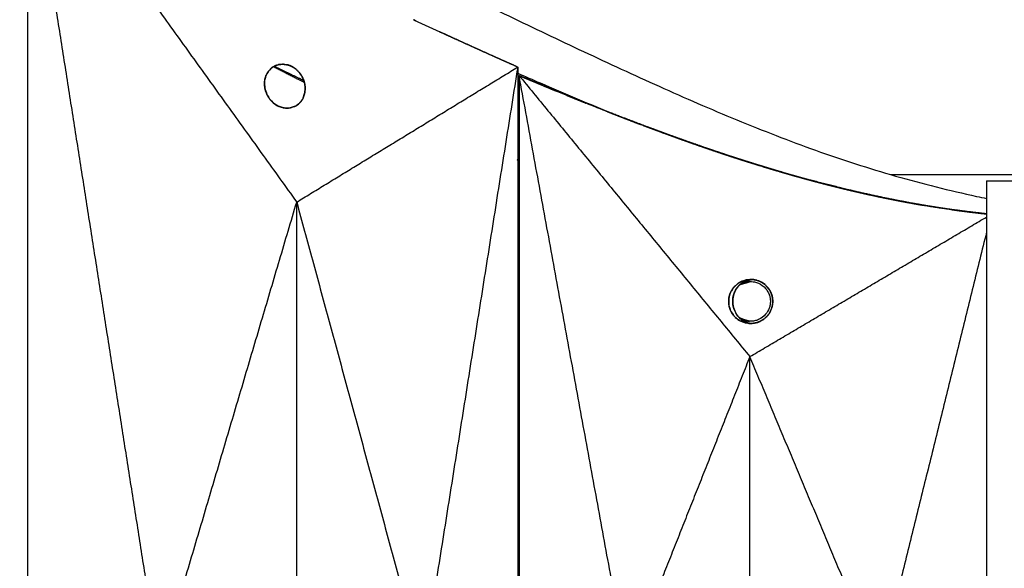
# Model space of a CAD drawing. Units: millimetres. Extents: x -605615925 to 17, y -1703671404 to 113.
# Drawn here: x -605612067 to -605612022, y -1703669586 to -1703669562 of the extents above; entities that cross this region are included whole.
import ezdxf

# ---------------------------------------------------------------- set-up
doc = ezdxf.new("R2010")
doc.units = ezdxf.units.MM
doc.layers.get('0').update_dxf_attribs({"lineweight": 9, "true_color": 0x1c1c1c})

msp = doc.modelspace()

# ---------------------------------------------------------------- linework, layer by layer
at = {"lineweight": -3}
for points, degree, knots in [([(-605612125.025, -1703669530.807), (-605612123.809, -1703669530.819), (-605612122.579, -1703669530.863), (-605612120.072, -1703669531.016), (-605612118.807, -1703669531.123), (-605612114.968, -1703669531.541), (-605612112.344, -1703669531.949), (-605612108.391, -1703669532.755), (-605612107.057, -1703669533.059), (-605612105.051, -1703669533.564), (-605612104.385, -1703669533.739), (-605612103.055, -1703669534.105), (-605612102.394, -1703669534.294), (-605612099.087, -1703669535.285), (-605612096.508, -1703669536.202), (-605612091.377, -1703669538.216), (-605612088.863, -1703669539.296), (-605612085.752, -1703669540.686), (-605612085.134, -1703669540.965), (-605612083.901, -1703669541.525), (-605612083.288, -1703669541.805), (-605612081.447, -1703669542.656), (-605612080.224, -1703669543.235), (-605612077.819, -1703669544.394), (-605612076.637, -1703669544.973), (-605612074.273, -1703669546.141), (-605612073.092, -1703669546.729), (-605612070.732, -1703669547.908), (-605612069.554, -1703669548.5), (-605612067.203, -1703669549.689), (-605612066.03, -1703669550.285), (-605612063.598, -1703669551.53), (-605612062.782, -1703669551.951), (-605612060.408, -1703669553.202), (-605612059.296, -1703669553.798), (-605612057.068, -1703669554.998), (-605612055.953, -1703669555.601), (-605612053.712, -1703669556.804), (-605612052.587, -1703669557.405), (-605612050.36, -1703669558.575), (-605612049.259, -1703669559.143), (-605612047.041, -1703669560.265), (-605612045.925, -1703669560.818), (-605612043.678, -1703669561.91), (-605612042.55, -1703669562.448), (-605612040.279, -1703669563.512), (-605612039.139, -1703669564.038), (-605612036.829, -1703669565.076), (-605612035.66, -1703669565.585), (-605612033.296, -1703669566.557), (-605612032.108, -1703669567.02), (-605612029.704, -1703669567.879), (-605612028.499, -1703669568.268), (-605612026.059, -1703669568.965), (-605612024.838, -1703669569.271), (-605612023.46, -1703669569.572), (-605612023.311, -1703669569.604), (-605612023.163, -1703669569.635)], 3, [0, 0, 0, 0, 3.859815, 3.859815, 7.718738, 7.718738, 15.403609, 15.403609, 19.349422, 19.349422, 21.322065, 21.322065, 23.292389, 23.292389, 31.19603, 31.19603, 39.162394, 39.162394, 41.149546, 41.149546, 43.137617, 43.137617, 47.132707, 47.132707, 51.031057, 51.031057, 54.948139, 54.948139, 58.867997, 58.867997, 62.787435, 62.787435, 67.012209, 67.012209, 70.744007, 70.744007, 74.472326, 74.472326, 78.203652, 78.203652, 81.801659, 81.801659, 85.401503, 85.401503, 89.001107, 89.001107, 92.601149, 92.601149, 96.254145, 96.254145, 99.913422, 99.913422, 103.564227, 103.564227, 107.218576, 107.218576, 107.661236, 107.661236, 107.661236, 107.661236]), ([(-605612048.981, -1703669561.601), (-605612048.981, -1703669561.601), (-605612048.981, -1703669561.601), (-605612048.981, -1703669561.601), (-605612048.981, -1703669561.601)], 2, [0.8180486796, 0.8180486796, 0.8180486796, 0.8181818182, 0.8181818182, 0.8181818711, 0.8181818711, 0.8181818711]), ([(-605612047.947, -1703669562.079), (-605612047.947, -1703669562.079), (-605612047.947, -1703669562.079), (-605612046.185, -1703669562.875), (-605612044.423, -1703669563.671), (-605612044.413, -1703669563.676), (-605612044.402, -1703669563.681)], 2, [2.8888888, 2.8888888, 2.8888888, 2.8888889, 2.8888889, 2.9993256, 2.9993256, 3, 3, 3]), ([(-605612044.423, -1703669563.671), (-605612044.667, -1703669563.563), (-605612044.911, -1703669563.455), (-605612045.166, -1703669563.341), (-605612045.42, -1703669563.228), (-605612045.674, -1703669563.113), (-605612045.929, -1703669562.999), (-605612046.183, -1703669562.884), (-605612046.438, -1703669562.769), (-605612046.692, -1703669562.653), (-605612046.947, -1703669562.538), (-605612047.201, -1703669562.421), (-605612047.455, -1703669562.305), (-605612047.71, -1703669562.188), (-605612047.964, -1703669562.071), (-605612047.964, -1703669562.071), (-605612047.964, -1703669562.071)], 2, [0, 0, 0, 0.0909091, 0.0909091, 0.1818182, 0.1818182, 0.2727273, 0.2727273, 0.3636364, 0.3636364, 0.4545455, 0.4545455, 0.5454545, 0.5454545, 0.6363636, 0.6363636, 0.6363637, 0.6363637, 0.6363637]), ([(-605612055.432, -1703669563.644), (-605612055.213, -1703669563.749), (-605612054.995, -1703669563.854), (-605612054.544, -1703669564.069), (-605612054.094, -1703669564.284)], 2, [2.4267569, 2.4267569, 2.4267569, 2.5, 2.5, 2.6505166, 2.6505166, 2.6505166]), ([(-605612044.402, -1703669563.959), (-605612044.064, -1703669564.107), (-605612043.726, -1703669564.255), (-605612042.276, -1703669564.883), (-605612041.153, -1703669565.359), (-605612040.02, -1703669565.818)], 3, [216.164782, 216.164782, 216.164782, 216.164782, 217.282314, 217.282314, 220.9511, 220.9511, 220.9511, 220.9511]), ([(-605612044.226, -1703669564.112), (-605612044.069, -1703669564.179), (-605612043.911, -1703669564.245), (-605612043.696, -1703669564.335), (-605612043.481, -1703669564.425), (-605612043.266, -1703669564.515), (-605612043.051, -1703669564.604), (-605612042.835, -1703669564.694), (-605612042.619, -1703669564.783), (-605612042.618, -1703669564.783), (-605612042.617, -1703669564.784)], 2, [1, 1, 1, 1.1666667, 1.1666667, 1.3333333, 1.3333333, 1.5, 1.5, 1.6666667, 1.6666667, 1.6677495, 1.6677495, 1.6677495]), ([(-605612044.213, -1703669564.112), (-605612043.576, -1703669564.379), (-605612042.939, -1703669564.645), (-605612042.339, -1703669564.89), (-605612041.739, -1703669565.136), (-605612041.174, -1703669565.361), (-605612040.609, -1703669565.587), (-605612040.084, -1703669565.793), (-605612039.559, -1703669565.998)], 2, [-10, -10, -10, -9.952381, -9.952381, -9.9047619, -9.9047619, -9.8571429, -9.8571429, -9.8101235, -9.8101235, -9.8101235]), ([(-605612042.187, -1703669564.96), (-605612042.187, -1703669564.96), (-605612042.187, -1703669564.96), (-605612041.97, -1703669565.048), (-605612041.753, -1703669565.136), (-605612041.537, -1703669565.223), (-605612041.322, -1703669565.31), (-605612041.321, -1703669565.31), (-605612041.32, -1703669565.311)], 2, [1.8333323, 1.8333323, 1.8333323, 1.8333333, 1.8333333, 2, 2, 2.1666667, 2.1666667, 2.1672957, 2.1672957, 2.1672957]), ([(-605612037.399, -1703669566.814), (-605612038.137, -1703669566.54), (-605612038.875, -1703669566.266), (-605612039.61, -1703669565.982), (-605612040.345, -1703669565.698), (-605612040.833, -1703669565.505), (-605612041.32, -1703669565.311)], 2, [2.7058824, 2.7058824, 2.7058824, 2.7647059, 2.7647059, 2.8235294, 2.8235294, 2.882337, 2.882337, 2.882337]), ([(-605612040.889, -1703669565.483), (-605612040.889, -1703669565.483), (-605612040.889, -1703669565.483), (-605612040.889, -1703669565.483), (-605612040.888, -1703669565.483)], 2, [2.3333328558, 2.3333328558, 2.3333328558, 2.3333333333, 2.3333333333, 2.3336486471, 2.3336486471, 2.3336486471]), ([(-605612040.345, -1703669565.698), (-605612040.183, -1703669565.762), (-605612040.02, -1703669565.825), (-605612039.803, -1703669565.91), (-605612039.585, -1703669565.994), (-605612039.367, -1703669566.078), (-605612039.148, -1703669566.162), (-605612039.012, -1703669566.214), (-605612038.875, -1703669566.266)], 2, [2.5423271, 2.5423271, 2.5423271, 2.6666667, 2.6666667, 2.8333333, 2.8333333, 3, 3, 3.1045312, 3.1045312, 3.1045312]), ([(-605612037.991, -1703669566.59), (-605612038.269, -1703669566.487), (-605612038.546, -1703669566.384), (-605612039.046, -1703669566.194), (-605612039.545, -1703669566.003), (-605612039.552, -1703669566), (-605612039.559, -1703669565.998)], 2, [9.73381273, 9.73381273, 9.73381273, 9.76190476, 9.76190476, 9.80952381, 9.80952381, 9.81012354, 9.81012354, 9.81012354]), ([(-605612038.712, -1703669566.327), (-605612038.712, -1703669566.327), (-605612038.712, -1703669566.327), (-605612038.494, -1703669566.409), (-605612038.276, -1703669566.491), (-605612038.057, -1703669566.572), (-605612037.838, -1703669566.653), (-605612037.619, -1703669566.733), (-605612037.4, -1703669566.813)], 2, [3.166664, 3.166664, 3.166664, 3.1666667, 3.1666667, 3.3333333, 3.3333333, 3.5, 3.5, 3.6666667, 3.6666667, 3.6666667]), ([(-605612035.889, -1703669567.34), (-605612035.889, -1703669567.34), (-605612035.89, -1703669567.34), (-605612036.306, -1703669567.195), (-605612036.722, -1703669567.05), (-605612037.164, -1703669566.891), (-605612037.606, -1703669566.733), (-605612037.799, -1703669566.661), (-605612037.991, -1703669566.59)], 2, [9.6189811, 9.6189811, 9.6189811, 9.6190476, 9.6190476, 9.6666667, 9.6666667, 9.7142857, 9.7142857, 9.7338127, 9.7338127, 9.7338127]), ([(-605612037.399, -1703669566.814), (-605612037.18, -1703669566.892), (-605612036.961, -1703669566.971), (-605612036.741, -1703669567.049), (-605612036.52, -1703669567.127), (-605612036.3, -1703669567.204), (-605612036.08, -1703669567.281), (-605612035.86, -1703669567.357), (-605612035.639, -1703669567.432), (-605612035.638, -1703669567.433), (-605612035.637, -1703669567.433)], 2, [3.6670074, 3.6670074, 3.6670074, 3.8333333, 3.8333333, 4, 4, 4.1666667, 4.1666667, 4.3333333, 4.3333333, 4.3343949, 4.3343949, 4.3343949]), ([(-605612031.254, -1703669568.775), (-605612031.832, -1703669568.612), (-605612032.411, -1703669568.448), (-605612032.718, -1703669568.357), (-605612033.025, -1703669568.266), (-605612033.352, -1703669568.166), (-605612033.678, -1703669568.066), (-605612034.024, -1703669567.956), (-605612034.371, -1703669567.846), (-605612034.739, -1703669567.725), (-605612035.107, -1703669567.605), (-605612035.498, -1703669567.473), (-605612035.889, -1703669567.34)], 2, [9.3333333, 9.3333333, 9.3333333, 9.3809524, 9.3809524, 9.4285714, 9.4285714, 9.4761905, 9.4761905, 9.5238095, 9.5238095, 9.5714286, 9.5714286, 9.6189811, 9.6189811, 9.6189811]), ([(-605612035.889, -1703669567.34), (-605612035.284, -1703669567.544), (-605612034.679, -1703669567.747), (-605612034.552, -1703669567.788), (-605612034.425, -1703669567.829)], 2, [3.31578947, 3.31578947, 3.31578947, 3.36842105, 3.36842105, 3.38904063, 3.38904063, 3.38904063]), ([(-605612035.637, -1703669567.433), (-605612035.417, -1703669567.507), (-605612035.197, -1703669567.581), (-605612034.976, -1703669567.654), (-605612034.755, -1703669567.728), (-605612034.532, -1703669567.8), (-605612034.31, -1703669567.872), (-605612034.088, -1703669567.942), (-605612033.865, -1703669568.013), (-605612033.66, -1703669568.077), (-605612033.454, -1703669568.141), (-605612033.454, -1703669568.141), (-605612033.454, -1703669568.141)], 2, [4.3343949, 4.3343949, 4.3343949, 4.5, 4.5, 4.6666667, 4.6666667, 4.8333333, 4.8333333, 5, 5, 5.0769231, 5.0769231, 5.0769245, 5.0769245, 5.0769245]), ([(-605612033.304, -1703669568.187), (-605612033.304, -1703669568.187), (-605612033.304, -1703669568.187), (-605612033.806, -1703669568.03), (-605612034.308, -1703669567.872), (-605612034.972, -1703669567.653), (-605612035.637, -1703669567.433)], 2, [2.5293711, 2.5293711, 2.5293711, 2.5294118, 2.5294118, 2.5882353, 2.5882353, 2.6470588, 2.6470588, 2.6470588]), ([(-605612044.423, -1703669567.885), (-605612044.401, -1703669567.895), (-605612044.378, -1703669567.904), (-605612044.356, -1703669567.914), (-605612044.351, -1703669567.916), (-605612044.345, -1703669567.918), (-605612044.339, -1703669567.921)], 3, [-32.4217028, -32.4217028, -32.4217028, -32.4217028, -32.3484821, -32.3484821, -32.3484821, -32.3303558, -32.3303558, -32.3303558, -32.3303558]), ([(-605612034.316, -1703669567.863), (-605612034.173, -1703669567.91), (-605612034.03, -1703669567.956), (-605612033.876, -1703669568.004), (-605612033.721, -1703669568.052)], 2, [3.39781788, 3.39781788, 3.39781788, 3.42105263, 3.42105263, 3.44445477, 3.44445477, 3.44445477]), ([(-605612033.639, -1703669568.078), (-605612033.487, -1703669568.125), (-605612033.336, -1703669568.172), (-605612033.193, -1703669568.215), (-605612033.051, -1703669568.258)], 2, [3.45072043, 3.45072043, 3.45072043, 3.47368421, 3.47368421, 3.49383435, 3.49383435, 3.49383435]), ([(-605612033.304, -1703669568.187), (-605612033.174, -1703669568.227), (-605612033.043, -1703669568.266), (-605612032.837, -1703669568.328), (-605612032.631, -1703669568.389), (-605612032.63, -1703669568.389), (-605612032.63, -1703669568.39)], 2, [5.1050311, 5.1050311, 5.1050311, 5.1538462, 5.1538462, 5.2307692, 5.2307692, 5.230831, 5.230831, 5.230831]), ([(-605612031.418, -1703669568.735), (-605612031.985, -1703669568.574), (-605612032.552, -1703669568.413), (-605612032.904, -1703669568.307), (-605612033.256, -1703669568.201)], 2, [2.4117647, 2.4117647, 2.4117647, 2.4705882, 2.4705882, 2.5256354, 2.5256354, 2.5256354]), ([(-605612032.99, -1703669568.276), (-605612032.791, -1703669568.336), (-605612032.592, -1703669568.396), (-605612032.193, -1703669568.511), (-605612031.794, -1703669568.626), (-605612031.524, -1703669568.701), (-605612031.254, -1703669568.775)], 2, [3.4981329, 3.4981329, 3.4981329, 3.5263158, 3.5263158, 3.5789474, 3.5789474, 3.6122373, 3.6122373, 3.6122373]), ([(-605612032.551, -1703669568.413), (-605612032.384, -1703669568.461), (-605612032.217, -1703669568.51), (-605612032.01, -1703669568.569), (-605612031.803, -1703669568.628), (-605612031.611, -1703669568.681), (-605612031.418, -1703669568.735)], 2, [5.245489, 5.245489, 5.245489, 5.3076923, 5.3076923, 5.3846154, 5.3846154, 5.4558332, 5.4558332, 5.4558332]), ([(-605612031.418, -1703669568.735), (-605612031.403, -1703669568.739), (-605612031.388, -1703669568.743), (-605612031.18, -1703669568.8), (-605612030.972, -1703669568.856), (-605612030.764, -1703669568.911), (-605612030.556, -1703669568.965), (-605612030.416, -1703669569.001), (-605612030.277, -1703669569.037)], 2, [5.4558332, 5.4558332, 5.4558332, 5.4615385, 5.4615385, 5.5384615, 5.5384615, 5.6153846, 5.6153846, 5.666944, 5.666944, 5.666944]), ([(-605612031.254, -1703669568.775), (-605612031.096, -1703669568.818), (-605612030.939, -1703669568.861), (-605612030.482, -1703669568.978), (-605612030.025, -1703669569.096), (-605612029.62, -1703669569.194), (-605612029.215, -1703669569.292)], 2, [3.6122373, 3.6122373, 3.6122373, 3.6315789, 3.6315789, 3.6842105, 3.6842105, 3.7277839, 3.7277839, 3.7277839]), ([(-605612030.277, -1703669569.037), (-605612030.208, -1703669569.054), (-605612030.139, -1703669569.072), (-605612029.931, -1703669569.124), (-605612029.722, -1703669569.175), (-605612029.513, -1703669569.226), (-605612029.304, -1703669569.276), (-605612029.095, -1703669569.324), (-605612028.885, -1703669569.373), (-605612028.675, -1703669569.42), (-605612028.466, -1703669569.467), (-605612028.463, -1703669569.467), (-605612028.46, -1703669569.468)], 2, [5.666944, 5.666944, 5.666944, 5.6923077, 5.6923077, 5.7692308, 5.7692308, 5.8461538, 5.8461538, 5.9230769, 5.9230769, 6, 6, 6.0019763, 6.0019763, 6.0019763]), ([(-605612029.215, -1703669569.292), (-605612029.131, -1703669569.312), (-605612029.046, -1703669569.332), (-605612028.522, -1703669569.448), (-605612027.997, -1703669569.564)], 2, [3.72778394, 3.72778394, 3.72778394, 3.73684211, 3.73684211, 3.78947368, 3.78947368, 3.78947368]), ([(-605612028.46, -1703669569.468), (-605612028.235, -1703669569.516), (-605612028.01, -1703669569.565), (-605612027.782, -1703669569.611), (-605612027.554, -1703669569.658), (-605612027.326, -1703669569.703), (-605612027.097, -1703669569.748)], 2, [6.0019763, 6.0019763, 6.0019763, 6.1666667, 6.1666667, 6.3333333, 6.3333333, 6.5, 6.5, 6.5]), ([(-605612027.097, -1703669569.748), (-605612026.869, -1703669569.791), (-605612026.64, -1703669569.834), (-605612026.411, -1703669569.875), (-605612026.182, -1703669569.915), (-605612026.125, -1703669569.925), (-605612026.068, -1703669569.935)], 2, [6.5000712, 6.5000712, 6.5000712, 6.6666667, 6.6666667, 6.8333333, 6.8333333, 6.875021, 6.875021, 6.875021]), ([(-605612024.712, -1703669570.145), (-605612024.758, -1703669570.138), (-605612024.804, -1703669570.132), (-605612025.034, -1703669570.098), (-605612025.264, -1703669570.064), (-605612025.494, -1703669570.028), (-605612025.724, -1703669569.992), (-605612025.896, -1703669569.963), (-605612026.068, -1703669569.935)], 2, [-7.3668967, -7.3668967, -7.3668967, -7.3333333, -7.3333333, -7.1666667, -7.1666667, -7, -7, -6.875021, -6.875021, -6.875021]), ([(-605612024.977, -1703669570.105), (-605612025.306, -1703669570.054), (-605612025.635, -1703669570.004), (-605612025.651, -1703669570.001), (-605612025.667, -1703669569.998)], 2, [9.0952381, 9.0952381, 9.0952381, 9.14285714, 9.14285714, 9.14459213, 9.14459213, 9.14459213]), ([(-605612024.712, -1703669570.145), (-605612024.528, -1703669570.17), (-605612024.344, -1703669570.195), (-605612024.114, -1703669570.224), (-605612023.884, -1703669570.253), (-605612023.653, -1703669570.28), (-605612023.423, -1703669570.307), (-605612023.293, -1703669570.321), (-605612023.163, -1703669570.335)], 2, [7.3668967, 7.3668967, 7.3668967, 7.5, 7.5, 7.6666667, 7.6666667, 7.8333333, 7.8333333, 7.93784, 7.93784, 7.93784]), ([(-605612034.327, -1703669573.532), (-605612034.326, -1703669573.532), (-605612034.326, -1703669573.531), (-605612034.325, -1703669573.531), (-605612034.314, -1703669573.524), (-605612034.302, -1703669573.517), (-605612034.291, -1703669573.511), (-605612034.234, -1703669573.48), (-605612034.175, -1703669573.455), (-605612034.113, -1703669573.436), (-605612034.109, -1703669573.435), (-605612034.106, -1703669573.434), (-605612034.102, -1703669573.433), (-605612034.049, -1703669573.418), (-605612033.995, -1703669573.408), (-605612033.94, -1703669573.403), (-605612033.912, -1703669573.4), (-605612033.884, -1703669573.399), (-605612033.855, -1703669573.399), (-605612033.84, -1703669573.399), (-605612033.824, -1703669573.399), (-605612033.808, -1703669573.4)], 3, [3.7586913, 3.7586913, 3.7586913, 3.7586913, 3.7605521, 3.7605521, 3.7605521, 3.8003415, 3.8003415, 3.8003415, 3.9940365, 3.9940365, 3.9940365, 4.0048738, 4.0048738, 4.0048738, 4.1702896, 4.1702896, 4.1702896, 4.2556378, 4.2556378, 4.2556378, 4.3024181, 4.3024181, 4.3024181, 4.3024181]), ([(-605612033.809, -1703669573.4), (-605612033.82, -1703669573.399), (-605612033.832, -1703669573.399), (-605612033.843, -1703669573.399), (-605612034.034, -1703669573.399), (-605612034.219, -1703669573.46), (-605612034.371, -1703669573.57)], 3, [1.4153278, 1.4153278, 1.4153278, 1.4153278, 1.4503502, 1.4503502, 1.4503502, 2.0301425, 2.0301425, 2.0301425, 2.0301425]), ([(-605612033.808, -1703669573.4), (-605612033.763, -1703669573.402), (-605612033.718, -1703669573.408), (-605612033.613, -1703669573.43), (-605612033.554, -1703669573.448), (-605612033.498, -1703669573.472), (-605612033.371, -1703669573.527), (-605612033.258, -1703669573.611), (-605612033.169, -1703669573.717), (-605612033.1, -1703669573.797), (-605612033.047, -1703669573.889), (-605612032.992, -1703669574.038), (-605612032.978, -1703669574.089), (-605612032.965, -1703669574.167), (-605612032.961, -1703669574.193), (-605612032.956, -1703669574.246), (-605612032.955, -1703669574.272), (-605612032.955, -1703669574.299)], 3, [4.302418, 4.302418, 4.302418, 4.302418, 4.43952, 4.43952, 4.623402, 4.623402, 4.623402, 5.040838, 5.040838, 5.040838, 5.358534, 5.358534, 5.517076, 5.517076, 5.596308, 5.596308, 5.67554, 5.67554, 5.67554, 5.67554]), ([(-605612032.955, -1703669574.299), (-605612032.955, -1703669574.325), (-605612032.956, -1703669574.351), (-605612032.961, -1703669574.404), (-605612032.965, -1703669574.43), (-605612032.978, -1703669574.508), (-605612032.992, -1703669574.559), (-605612033.047, -1703669574.708), (-605612033.1, -1703669574.8), (-605612033.169, -1703669574.88), (-605612033.258, -1703669574.986), (-605612033.371, -1703669575.07), (-605612033.498, -1703669575.125), (-605612033.554, -1703669575.149), (-605612033.613, -1703669575.167), (-605612033.733, -1703669575.192), (-605612033.794, -1703669575.199), (-605612033.855, -1703669575.199), (-605612033.871, -1703669575.199), (-605612033.886, -1703669575.198), (-605612033.902, -1703669575.197)], 3, [0, 0, 0, 0, 0.079233, 0.079233, 0.158465, 0.158465, 0.317007, 0.317007, 0.634704, 0.634704, 0.634704, 1.052142, 1.052142, 1.052142, 1.236024, 1.236024, 1.419906, 1.419906, 1.419906, 1.466638, 1.466638, 1.466638, 1.466638]), ([(-605612033.902, -1703669575.197), (-605612033.915, -1703669575.197), (-605612033.928, -1703669575.196), (-605612033.94, -1703669575.194), (-605612033.995, -1703669575.189), (-605612034.049, -1703669575.179), (-605612034.102, -1703669575.164), (-605612034.106, -1703669575.163), (-605612034.109, -1703669575.162), (-605612034.113, -1703669575.161), (-605612034.175, -1703669575.142), (-605612034.234, -1703669575.117), (-605612034.291, -1703669575.086), (-605612034.302, -1703669575.08), (-605612034.314, -1703669575.073), (-605612034.325, -1703669575.066), (-605612034.333, -1703669575.061), (-605612034.341, -1703669575.056), (-605612034.349, -1703669575.051)], 3, [1.4666378, 1.4666378, 1.4666378, 1.4666378, 1.5052539, 1.5052539, 1.5052539, 1.6706699, 1.6706699, 1.6706699, 1.6815072, 1.6815072, 1.6815072, 1.8752028, 1.8752028, 1.8752028, 1.9149924, 1.9149924, 1.9149924, 1.942769, 1.942769, 1.942769, 1.942769])]:
    msp.add_open_spline(points, degree=degree, knots=knots, dxfattribs=at)
for points, degree in [([(-605612066.596, -1703669552.863), (-605612060.505, -1703669561.33), (-605612054.414, -1703669569.797)], 2), ([(-605612066.596, -1703669628.731), (-605612066.596, -1703669603.442), (-605612066.596, -1703669578.152), (-605612066.596, -1703669552.863)], 3), ([(-605612060.632, -1703669590.797), (-605612063.614, -1703669571.83), (-605612066.596, -1703669552.863)], 2), ([(-605612049.026, -1703669561.58), (-605612049.075, -1703669561.557), (-605612049.125, -1703669561.534)], 2), ([(-605612049.026, -1703669561.58), (-605612048.495, -1703669561.826), (-605612047.964, -1703669562.071)], 2), ([(-605612055.711, -1703669563.893), (-605612055.758, -1703669563.981), (-605612055.805, -1703669564.068)], 2), ([(-605612055.55, -1703669563.719), (-605612055.63, -1703669563.806), (-605612055.711, -1703669563.893)], 2), ([(-605612055.486, -1703669563.673), (-605612055.518, -1703669563.696), (-605612055.55, -1703669563.719)], 2), ([(-605612055.394, -1703669563.622), (-605612055.44, -1703669563.648), (-605612055.486, -1703669563.673)], 2), ([(-605612054.064, -1703669564.387), (-605612054.768, -1703669564.026), (-605612055.471, -1703669563.665)], 2), ([(-605612055.257, -1703669563.573), (-605612055.326, -1703669563.597), (-605612055.394, -1703669563.622)], 2), ([(-605612055.053, -1703669563.547), (-605612055.155, -1703669563.56), (-605612055.257, -1703669563.573)], 2), ([(-605612054.818, -1703669563.58), (-605612054.936, -1703669563.563), (-605612055.053, -1703669563.547)], 2), ([(-605612054.735, -1703669563.607), (-605612054.777, -1703669563.593), (-605612054.818, -1703669563.58)], 2), ([(-605612054.622, -1703669563.658), (-605612054.678, -1703669563.633), (-605612054.735, -1703669563.607)], 2), ([(-605612054.471, -1703669563.756), (-605612054.546, -1703669563.707), (-605612054.622, -1703669563.658)], 2), ([(-605612054.286, -1703669563.939), (-605612054.378, -1703669563.847), (-605612054.471, -1703669563.756)], 2), ([(-605612054.414, -1703669569.797), (-605612049.408, -1703669566.739), (-605612044.402, -1703669563.681)], 2), ([(-605612044.402, -1703669563.681), (-605612046.553, -1703669577.239), (-605612048.703, -1703669590.797)], 2), ([(-605612044.402, -1703669563.681), (-605612044.402, -1703669581.758), (-605612044.402, -1703669599.836), (-605612044.402, -1703669617.913)], 3), ([(-605612055.87, -1703669564.348), (-605612055.871, -1703669564.399), (-605612055.873, -1703669564.451)], 2), ([(-605612055.851, -1703669564.22), (-605612055.86, -1703669564.284), (-605612055.87, -1703669564.348)], 2), ([(-605612055.805, -1703669564.068), (-605612055.828, -1703669564.144), (-605612055.851, -1703669564.22)], 2), ([(-605612054.194, -1703669564.069), (-605612054.24, -1703669564.004), (-605612054.286, -1703669563.939)], 2), ([(-605612054.125, -1703669564.205), (-605612054.16, -1703669564.137), (-605612054.194, -1703669564.069)], 2), ([(-605612054.09, -1703669564.296), (-605612054.107, -1703669564.25), (-605612054.125, -1703669564.205)], 2), ([(-605612054.056, -1703669564.415), (-605612054.073, -1703669564.355), (-605612054.09, -1703669564.296)], 2), ([(-605612044.339, -1703669564.065), (-605612039.112, -1703669570.433), (-605612033.884, -1703669576.801)], 2), ([(-605612044.339, -1703669564.065), (-605612044.339, -1703669581.889), (-605612044.339, -1703669599.713), (-605612044.339, -1703669617.537)], 3), ([(-605612039.437, -1703669590.801), (-605612041.888, -1703669577.433), (-605612044.339, -1703669564.065)], 2), ([(-605612044.226, -1703669564.112), (-605612044.283, -1703669564.089), (-605612044.339, -1703669564.065)], 2), ([(-605612044.226, -1703669564.112), (-605612044.222, -1703669564.112), (-605612044.217, -1703669564.112), (-605612044.213, -1703669564.112)], 3), ([(-605612042.721, -1703669564.741), (-605612043.474, -1703669564.427), (-605612044.226, -1703669564.112)], 2), ([(-605612055.873, -1703669564.451), (-605612055.867, -1703669564.525), (-605612055.861, -1703669564.599)], 2), ([(-605612055.861, -1703669564.599), (-605612055.847, -1703669564.665), (-605612055.833, -1703669564.732)], 2), ([(-605612055.833, -1703669564.732), (-605612055.792, -1703669564.839), (-605612055.75, -1703669564.947)], 2), ([(-605612054.032, -1703669564.576), (-605612054.044, -1703669564.496), (-605612054.056, -1703669564.415)], 2), ([(-605612054.041, -1703669564.818), (-605612054.036, -1703669564.697), (-605612054.032, -1703669564.576)], 2), ([(-605612041.424, -1703669565.269), (-605612042.02, -1703669565.027), (-605612042.617, -1703669564.784)], 2), ([(-605612055.75, -1703669564.947), (-605612055.703, -1703669565.026), (-605612055.655, -1703669565.105)], 2), ([(-605612055.655, -1703669565.105), (-605612055.609, -1703669565.161), (-605612055.563, -1703669565.217)], 2), ([(-605612055.563, -1703669565.217), (-605612055.523, -1703669565.256), (-605612055.483, -1703669565.295)], 2), ([(-605612054.315, -1703669565.343), (-605612054.267, -1703669565.291), (-605612054.219, -1703669565.24)], 2), ([(-605612054.219, -1703669565.24), (-605612054.188, -1703669565.195), (-605612054.158, -1703669565.15)], 2), ([(-605612054.158, -1703669565.15), (-605612054.138, -1703669565.113), (-605612054.119, -1703669565.076)], 2), ([(-605612054.119, -1703669565.076), (-605612054.08, -1703669564.947), (-605612054.041, -1703669564.818)], 2), ([(-605612055.483, -1703669565.295), (-605612055.42, -1703669565.343), (-605612055.358, -1703669565.39)], 2), ([(-605612055.358, -1703669565.39), (-605612055.294, -1703669565.426), (-605612055.23, -1703669565.461)], 2), ([(-605612055.23, -1703669565.461), (-605612055.131, -1703669565.494), (-605612055.032, -1703669565.527)], 2), ([(-605612055.032, -1703669565.527), (-605612054.963, -1703669565.537), (-605612054.893, -1703669565.546)], 2), ([(-605612054.893, -1703669565.546), (-605612054.838, -1703669565.545), (-605612054.782, -1703669565.544)], 2), ([(-605612054.782, -1703669565.544), (-605612054.739, -1703669565.539), (-605612054.696, -1703669565.533)], 2), ([(-605612054.696, -1703669565.533), (-605612054.581, -1703669565.492), (-605612054.466, -1703669565.451)], 2), ([(-605612054.466, -1703669565.451), (-605612054.39, -1703669565.397), (-605612054.315, -1703669565.343)], 2), ([(-605612039.559, -1703669565.998), (-605612038.775, -1703669566.294), (-605612037.991, -1703669566.59)], 2), ([(-605612037.991, -1703669566.59), (-605612036.94, -1703669566.965), (-605612035.889, -1703669567.34)], 2), ([(-605612035.637, -1703669567.433), (-605612036.518, -1703669567.123), (-605612037.399, -1703669566.814)], 2), ([(-605612030.277, -1703669569.037), (-605612030.848, -1703669568.886), (-605612031.418, -1703669568.735)], 2), ([(-605612029.215, -1703669569.292), (-605612030.234, -1703669569.034), (-605612031.254, -1703669568.775)], 2), ([(-605612028.46, -1703669569.468), (-605612029.369, -1703669569.252), (-605612030.277, -1703669569.037)], 2), ([(-605612023.163, -1703669568.837), (-605612017.313, -1703669568.837), (-605612011.463, -1703669568.837), (-605612005.613, -1703669568.837)], 3), ([(-605612023.163, -1703669568.837), (-605612023.163, -1703669583.476), (-605612023.163, -1703669598.115), (-605612023.163, -1703669612.754)], 3), ([(-605612027.674, -1703669569.631), (-605612028.445, -1703669569.461), (-605612029.215, -1703669569.292)], 2), ([(-605612027.097, -1703669569.748), (-605612027.779, -1703669569.608), (-605612028.46, -1703669569.468)], 2), ([(-605612027.997, -1703669569.564), (-605612027.435, -1703669569.676), (-605612026.872, -1703669569.788)], 2), ([(-605612026.511, -1703669569.854), (-605612027.092, -1703669569.742), (-605612027.674, -1703669569.631)], 2), ([(-605612060.632, -1703669590.797), (-605612057.523, -1703669580.297), (-605612054.414, -1703669569.797)], 2), ([(-605612054.414, -1703669569.797), (-605612051.559, -1703669580.297), (-605612048.703, -1703669590.797)], 2), ([(-605612054.414, -1703669611.797), (-605612054.414, -1703669597.797), (-605612054.414, -1703669583.797), (-605612054.414, -1703669569.797)], 3), ([(-605612026.068, -1703669569.935), (-605612026.582, -1703669569.841), (-605612027.097, -1703669569.748)], 2), ([(-605612026.872, -1703669569.788), (-605612026.27, -1703669569.893), (-605612025.667, -1703669569.998)], 2), ([(-605612025.667, -1703669569.998), (-605612026.089, -1703669569.926), (-605612026.511, -1703669569.854)], 2), ([(-605612025.667, -1703669569.998), (-605612025.022, -1703669570.093), (-605612024.376, -1703669570.188)], 2), ([(-605612023.987, -1703669570.238), (-605612024.482, -1703669570.171), (-605612024.977, -1703669570.105)], 2), ([(-605612023.163, -1703669570.333), (-605612023.937, -1703669570.239), (-605612024.712, -1703669570.145)], 2), ([(-605612033.884, -1703669576.801), (-605612028.523, -1703669573.638), (-605612023.162, -1703669570.475)], 2), ([(-605612024.376, -1703669570.188), (-605612023.769, -1703669570.26), (-605612023.162, -1703669570.332)], 2), ([(-605612023.162, -1703669570.333), (-605612023.575, -1703669570.286), (-605612023.987, -1703669570.238)], 2), ([(-605612023.163, -1703669571.168), (-605612025.586, -1703669580.984), (-605612028.01, -1703669590.801)], 2), ([(-605612044.339, -1703669573.264), (-605612044.367, -1703669573.252), (-605612044.395, -1703669573.24), (-605612044.422, -1703669573.228)], 3), ([(-605612034.624, -1703669573.673), (-605612034.681, -1703669573.762), (-605612034.739, -1703669573.851)], 2), ([(-605612034.429, -1703669573.489), (-605612034.526, -1703669573.581), (-605612034.624, -1703669573.673)], 2), ([(-605612034.53, -1703669573.781), (-605612034.458, -1703669573.682), (-605612034.387, -1703669573.584)], 2), ([(-605612034.352, -1703669573.439), (-605612034.39, -1703669573.464), (-605612034.429, -1703669573.489)], 2), ([(-605612034.387, -1703669573.584), (-605612034.313, -1703669573.52), (-605612034.239, -1703669573.456)], 2), ([(-605612034.242, -1703669573.383), (-605612034.297, -1703669573.411), (-605612034.352, -1703669573.439)], 2), ([(-605612034.081, -1703669573.329), (-605612034.162, -1703669573.356), (-605612034.242, -1703669573.383)], 2), ([(-605612034.239, -1703669573.456), (-605612034.18, -1703669573.422), (-605612034.122, -1703669573.387)], 2), ([(-605612034.122, -1703669573.387), (-605612034.076, -1703669573.368), (-605612034.031, -1703669573.349)], 2), ([(-605612033.843, -1703669573.301), (-605612033.962, -1703669573.315), (-605612034.081, -1703669573.329)], 2), ([(-605612034.031, -1703669573.349), (-605612033.961, -1703669573.331), (-605612033.891, -1703669573.313)], 2), ([(-605612033.891, -1703669573.313), (-605612033.841, -1703669573.309), (-605612033.791, -1703669573.304)], 2), ([(-605612033.705, -1703669573.31), (-605612033.774, -1703669573.305), (-605612033.843, -1703669573.301)], 2), ([(-605612033.564, -1703669573.34), (-605612033.635, -1703669573.325), (-605612033.705, -1703669573.31)], 2), ([(-605612033.47, -1703669573.373), (-605612033.517, -1703669573.357), (-605612033.564, -1703669573.34)], 2), ([(-605612033.348, -1703669573.432), (-605612033.409, -1703669573.402), (-605612033.47, -1703669573.373)], 2), ([(-605612033.198, -1703669573.537), (-605612033.273, -1703669573.484), (-605612033.348, -1703669573.432)], 2), ([(-605612033.033, -1703669573.715), (-605612033.115, -1703669573.626), (-605612033.198, -1703669573.537)], 2), ([(-605612032.956, -1703669573.84), (-605612032.994, -1703669573.778), (-605612033.033, -1703669573.715)], 2), ([(-605612034.83, -1703669574.121), (-605612034.837, -1703669574.168), (-605612034.843, -1703669574.216)], 2), ([(-605612034.8, -1703669574), (-605612034.815, -1703669574.061), (-605612034.83, -1703669574.121)], 2), ([(-605612034.739, -1703669573.851), (-605612034.769, -1703669573.925), (-605612034.8, -1703669574)], 2), ([(-605612034.655, -1703669574.169), (-605612034.635, -1703669574.076), (-605612034.616, -1703669573.983)], 2), ([(-605612034.653, -1703669574.443), (-605612034.654, -1703669574.306), (-605612034.655, -1703669574.169)], 2), ([(-605612034.616, -1703669573.983), (-605612034.593, -1703669573.923), (-605612034.571, -1703669573.862)], 2), ([(-605612034.571, -1703669573.862), (-605612034.55, -1703669573.821), (-605612034.53, -1703669573.781)], 2), ([(-605612032.901, -1703669573.969), (-605612032.928, -1703669573.904), (-605612032.956, -1703669573.84)], 2), ([(-605612032.875, -1703669574.056), (-605612032.888, -1703669574.012), (-605612032.901, -1703669573.969)], 2), ([(-605612032.853, -1703669574.171), (-605612032.864, -1703669574.113), (-605612032.875, -1703669574.056)], 2), ([(-605612032.845, -1703669574.324), (-605612032.849, -1703669574.248), (-605612032.853, -1703669574.171)], 2), ([(-605612034.843, -1703669574.216), (-605612034.837, -1703669574.348), (-605612034.831, -1703669574.481)], 2), ([(-605612034.831, -1703669574.481), (-605612034.801, -1703669574.584), (-605612034.77, -1703669574.687)], 2), ([(-605612034.623, -1703669574.587), (-605612034.638, -1703669574.515), (-605612034.653, -1703669574.443)], 2), ([(-605612034.526, -1703669574.823), (-605612034.575, -1703669574.705), (-605612034.623, -1703669574.587)], 2), ([(-605612032.98, -1703669574.8), (-605612032.929, -1703669574.674), (-605612032.877, -1703669574.548)], 2), ([(-605612032.877, -1703669574.548), (-605612032.861, -1703669574.436), (-605612032.845, -1703669574.324)], 2), ([(-605612034.77, -1703669574.687), (-605612034.731, -1703669574.762), (-605612034.692, -1703669574.837)], 2), ([(-605612034.692, -1703669574.837), (-605612034.653, -1703669574.891), (-605612034.613, -1703669574.945)], 2), ([(-605612034.613, -1703669574.945), (-605612034.578, -1703669574.983), (-605612034.543, -1703669575.021)], 2), ([(-605612034.543, -1703669575.021), (-605612034.483, -1703669575.07), (-605612034.423, -1703669575.119)], 2), ([(-605612034.485, -1703669574.889), (-605612034.505, -1703669574.856), (-605612034.526, -1703669574.823)], 2), ([(-605612034.426, -1703669574.969), (-605612034.455, -1703669574.929), (-605612034.485, -1703669574.889)], 2), ([(-605612034.342, -1703669575.058), (-605612034.384, -1703669575.014), (-605612034.426, -1703669574.969)], 2), ([(-605612034.369, -1703669575.03), (-605612034.232, -1703669575.128), (-605612034.071, -1703669575.186), (-605612033.902, -1703669575.197)], 3), ([(-605612034.224, -1703669575.152), (-605612034.283, -1703669575.105), (-605612034.342, -1703669575.058)], 2), ([(-605612033.218, -1703669575.078), (-605612033.16, -1703669575.023), (-605612033.103, -1703669574.968)], 2), ([(-605612033.103, -1703669574.968), (-605612033.066, -1703669574.922), (-605612033.029, -1703669574.876)], 2), ([(-605612033.029, -1703669574.876), (-605612033.004, -1703669574.838), (-605612032.98, -1703669574.8)], 2), ([(-605612034.423, -1703669575.119), (-605612034.357, -1703669575.159), (-605612034.291, -1703669575.198)], 2), ([(-605612034.291, -1703669575.198), (-605612034.18, -1703669575.237), (-605612034.068, -1703669575.276)], 2), ([(-605612034.064, -1703669575.237), (-605612034.144, -1703669575.195), (-605612034.224, -1703669575.152)], 2), ([(-605612034.068, -1703669575.276), (-605612033.986, -1703669575.288), (-605612033.903, -1703669575.299)], 2), ([(-605612033.928, -1703669575.28), (-605612033.996, -1703669575.259), (-605612034.064, -1703669575.237)], 2), ([(-605612033.792, -1703669575.299), (-605612033.86, -1703669575.29), (-605612033.928, -1703669575.28)], 2), ([(-605612033.903, -1703669575.299), (-605612033.837, -1703669575.298), (-605612033.772, -1703669575.298)], 2), ([(-605612033.772, -1703669575.298), (-605612033.722, -1703669575.291), (-605612033.672, -1703669575.285)], 2), ([(-605612033.672, -1703669575.285), (-605612033.601, -1703669575.267), (-605612033.53, -1703669575.249)], 2), ([(-605612033.53, -1703669575.249), (-605612033.465, -1703669575.222), (-605612033.4, -1703669575.195)], 2), ([(-605612033.4, -1703669575.195), (-605612033.309, -1703669575.136), (-605612033.218, -1703669575.078)], 2), ([(-605612033.884, -1703669576.801), (-605612036.66, -1703669583.801), (-605612039.437, -1703669590.801)], 2), ([(-605612033.884, -1703669604.801), (-605612033.884, -1703669595.467), (-605612033.884, -1703669586.134), (-605612033.884, -1703669576.801)], 3), ([(-605612028.01, -1703669590.801), (-605612030.947, -1703669583.801), (-605612033.884, -1703669576.801)], 2)]:
    msp.add_open_spline(points, degree=degree, dxfattribs=at)
for points, weights in [([(-605612032.073, -1703669568.549), (-605612032.068, -1703669568.549), (-605612032.064, -1703669568.549)], [0.912569376988, 0.912571930943, 0.912574485008]), ([(-605612027.515, -1703669568.549), (-605612012.588, -1703669568.549), (-605611997.423, -1703669568.549)], [0.915130379865, 0.923685310207, 0.933428782472])]:
    msp.add_rational_spline(points, weights, degree=2, dxfattribs=at)

doc.saveas('drawing.dxf')
